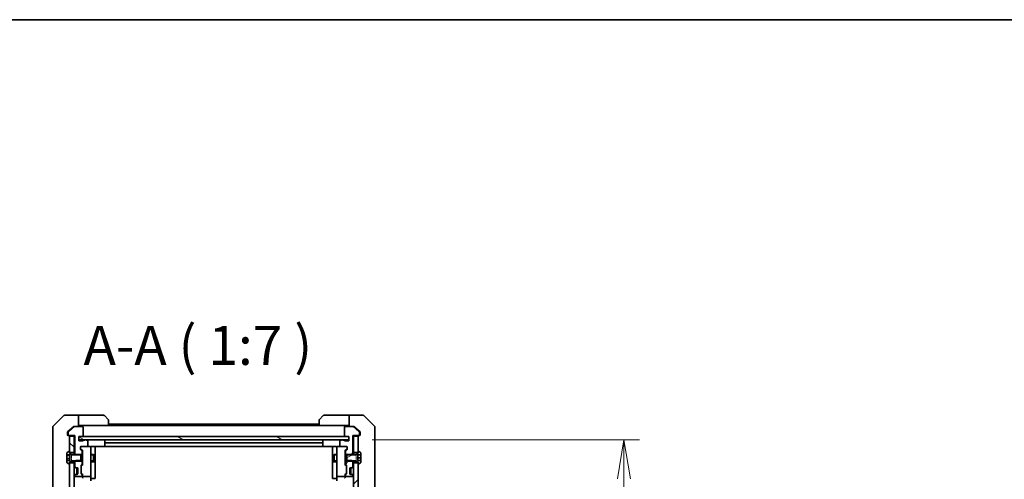
# Model space of a CAD drawing. Units: millimetres. Extents: x 0 to 11986, y 0 to 1967.
# Drawn here: x 3787 to 4229, y 1761 to 1967 of the extents above; entities that cross this region are included whole.
import ezdxf

# ---------------------------------------------------------------- set-up
doc = ezdxf.new("R2010")
doc.units = ezdxf.units.MM
doc.linetypes.add('DASHED', pattern=[0.2067, 0.1654, -0.0413])
for name, color, linetype, lineweight in [('Border (ISO)', 7, 'Continuous', 35), ('Dimension (ISO)', 7, 'Continuous', 18), ('Dimension (ISO) @ 1', 7, 'Continuous', 18), ('Hidden (ISO)', 7, 'DASHED', 18), ('Symbol (ISO)', 7, 'Continuous', 18), ('Visible (ISO)', 7, 'Continuous', 35), ('Visible Narrow (ISO)', 7, 'Continuous', 25)]:
    doc.layers.add(name, color=color, linetype=linetype, lineweight=lineweight)
doc.layers.add('Hatch (ISO)', color=1, linetype='Continuous', lineweight=18, true_color=0xff0000)
doc.styles.add('Note Text (TK)', font='MS PGothic.ttf')
doc.dimstyles.new('Default - Method 1b (TK)', dxfattribs={"dimscale": 5.5, "dimtxt": 2.5, "dimasz": 2.5, "dimexe": 1, "dimexo": 1.5, "dimgap": 1, "dimtad": 1, "dimtoh": 1, "dimrnd": 1e-08, "dimdsep": 46, "dimtxsty": 'Note Text (TK)', "dimblk": 'OPEN', "dimcen": 0.09, "dimdle": 5, "dimclrd": 100, "dimclre": 100, "dimclrt": 7, "dimadec": 1, "dimazin": 1, "dimtfac": 1, "dimtmove": 0, "dimatfit": 3, "dimldrblk": 'OPEN', "dimfxl": 0, "dimtolj": 1, "dimlwd": -1, "dimlwe": -1, "dimarcsym": 0})
pattern_1 = [(135.0002, (2059, -56), (-15.7154, -15.7155), [])]
pattern_2 = [(60, (2059, -56), (-19.24741, 11.1125), [])]

# ---------------------------------------------------------------- blocks, each defined once
blk = doc.blocks.new('図面枠 tk図枠')
at = {"layer": 'Border (ISO)'}
blk.add_line((14.5, 289), (405.5, 289), dxfattribs=at)
blk = doc.blocks.new('_Open')
at = {"color": 0, "linetype": 'ByBlock', "lineweight": -2}
for p, q in [((-1, 0.167), (0, 0)), ((-1, -0.167), (0, 0)), ((0, 0), (-1, 0))]:
    blk.add_line(p, q, dxfattribs=at)
blk = doc.blocks.new('*D51')
at = {"layer": 'Defpoints', "color": 0, "transparency": 16777216}
for p in [(3934.37, 1778.49), (4057.87, 1778.49), (3934.37, 1492.49)]:
    blk.add_point(p, dxfattribs=at)
at = {"layer": 'Dimension (ISO)', "color": 100, "transparency": 16777216}
for p, q in [((3944.87, 1778.49), (4064.87, 1778.49)), ((4057.87, 1509.99), (4057.87, 1760.99)), ((3944.87, 1492.49), (4064.87, 1492.49))]:
    blk.add_line(p, q, dxfattribs=at)
at = {"layer": 'Dimension (ISO)', "color": 100, "transparency": 16777216, "xscale": 17.5, "yscale": 17.5, "zscale": 17.5}
for p, rotation in [((4057.87, 1778.49), 90), ((4057.87, 1492.49), 270)]:
    blk.add_blockref('_Open', p, dxfattribs=dict(at, rotation=rotation))
at = {"layer": 'Dimension (ISO)', "color": 7, "transparency": 16777216, "insert": (4042.12, 1617.74), "char_height": 17.5, "attachment_point": 4, "rotation": 90, "style": 'Note Text (TK)'}
blk.add_mtext('\\A1;286', dxfattribs=at)

msp = doc.modelspace()

# ---------------------------------------------------------------- hatches: boundary and pattern name
at = {"layer": 'Hatch (ISO)'}
h = msp.add_hatch(dxfattribs=at)
h.set_pattern_fill('ANSI31', color=256, scale=177.8, angle=14.999978, style=0)
h.set_pattern_definition(pattern_2)
edge = h.paths.add_edge_path()
edge.add_ellipse((3938.8675, 1780.7892), major_axis=(0.3, 0), ratio=1, start_angle=270, end_angle=360)
edge.add_line((3939.1675, 1780.7892), (3939.1675, 1781.8487))
edge.add_ellipse((3938.8675, 1781.8487), major_axis=(0, 0.3), ratio=1, start_angle=270, end_angle=320.194429)
edge.add_line((3939.0596, 1782.0791), (3936.2509, 1784.4196))
edge.add_ellipse((3936.0589, 1784.1892), major_axis=(-0.2305, 0.1921), ratio=1, start_angle=270, end_angle=309.805571)
edge.add_line((3936.0589, 1784.4892), (3932.6675, 1784.4892))
edge.add_ellipse((3932.6675, 1784.1892), major_axis=(-0.3, 0), ratio=1, start_angle=270, end_angle=360)
edge.add_line((3932.3675, 1784.1892), (3932.3675, 1780.2892))
edge.add_ellipse((3932.6675, 1780.2892), major_axis=(0, -0.3), ratio=1, start_angle=270, end_angle=360)
edge.add_line((3932.6675, 1779.9892), (3934.3675, 1779.9892))
edge.add_line((3934.3675, 1779.9892), (3934.3675, 1778.4892))
edge.add_line((3934.3675, 1778.4892), (3934.3675, 1777.9892))
edge.add_line((3934.3675, 1777.9892), (3932.6675, 1777.9892))
edge.add_ellipse((3932.6675, 1778.2892), major_axis=(-0.3, 0), ratio=1, start_angle=19.471221, end_angle=90, ccw=False)
edge.add_ellipse((3932.1018, 1778.0892), major_axis=(-0.1, 0.2828), ratio=1, start_angle=270, end_angle=340.528779)
edge.add_line((3932.1018, 1778.3892), (3931.6503, 1778.3892))
edge.add_ellipse((3931.3675, 1778.2892), major_axis=(-0.1, 0.2828), ratio=1, start_angle=270, end_angle=292.339094)
edge.add_ellipse((3931.3675, 1778.2892), major_axis=(-0.2, 0.2236), ratio=1, start_angle=270, end_angle=366.37937)
edge.add_ellipse((3931.3675, 1778.2892), major_axis=(-0.2, -0.2236), ratio=1, start_angle=270, end_angle=292.339094)
edge.add_line((3931.0847, 1778.3892), (3930.6675, 1778.3892))
edge.add_ellipse((3930.6675, 1778.0892), major_axis=(-0.3, 0), ratio=1, start_angle=270, end_angle=360)
edge.add_line((3930.3675, 1778.0892), (3930.3675, 1775.7892))
edge.add_ellipse((3930.6675, 1775.7892), major_axis=(0, -0.3), ratio=1, start_angle=270, end_angle=360)
edge.add_line((3930.6675, 1775.4892), (3933.3675, 1775.4892))
edge.add_ellipse((3933.3675, 1775.1892), major_axis=(0.3, 0), ratio=1, start_angle=0, end_angle=90, ccw=False)
edge.add_line((3933.6675, 1775.1892), (3933.6675, 1774.3634))
edge.add_ellipse((3933.3675, 1774.3634), major_axis=(0, -0.3), ratio=1, start_angle=45, end_angle=90, ccw=False)
edge.add_line((3933.5796, 1774.1513), (3932.9554, 1773.527))
edge.add_ellipse((3933.1675, 1773.3149), major_axis=(-0.2121, -0.2121), ratio=1, start_angle=270, end_angle=315)
edge.add_line((3932.8675, 1773.3149), (3932.8675, 1771.7187))
edge.add_line((3932.8675, 1771.7187), (3933.5175, 1771.7187))
edge.add_line((3933.5175, 1771.7187), (3935.6675, 1771.7187))
edge.add_line((3935.6675, 1771.7187), (3935.938, 1771.9892))
edge.add_line((3935.938, 1771.9892), (3936.1675, 1772.2187))
edge.add_line((3936.1675, 1772.2187), (3936.1675, 1780.4892))
edge.add_line((3936.1675, 1780.4892), (3938.8675, 1780.4892))
h = msp.add_hatch(dxfattribs=at)
h.set_pattern_fill('ANSI31', color=256, scale=177.8, angle=90.00021, style=0)
h.set_pattern_definition(pattern_1)
h.paths.add_polyline_path([(3811.0175, 1780.1892), (3809.0175, 1780.1892), (3809.0175, 1773.2892), (3809.0175, 1772.7392), (3811.0175, 1772.7392)])
h = msp.add_hatch(dxfattribs=at)
h.set_pattern_fill('ANSI31', color=256, scale=177.8, angle=105.000246, style=0)
h.set_pattern_definition([(150.0002, (2059, -56), (-11.11242, -19.24746), [])])
h.paths.add_polyline_path([(3934.3675, 1778.4892), (3934.3675, 1779.9892), (3932.6675, 1779.9892), (3814.8675, 1779.9892), (3813.1675, 1779.9892), (3813.1675, 1778.4892), (3815.9439, 1778.4892), (3816.3911, 1778.4892), (3931.1439, 1778.4892), (3931.5911, 1778.4892)])
h = msp.add_hatch(dxfattribs=at)
h.set_pattern_fill('ANSI31', color=256, scale=177.8, angle=-14.999978, style=0)
h.set_pattern_definition([(30, (2059, -56), (-11.1125, 19.24741), [])])
edge = h.paths.add_edge_path()
edge.add_line((3933.5175, 1771.9892), (3933.5175, 1771.7187))
edge.add_line((3933.5175, 1771.7187), (3933.5175, 1769.2597))
edge.add_line((3933.5175, 1769.2597), (3933.5175, 1768.9892))
edge.add_line((3933.5175, 1768.9892), (3935.938, 1768.9892))
edge.add_line((3935.938, 1768.9892), (3937.7175, 1768.9892))
edge.add_line((3937.7175, 1768.9892), (3938.5175, 1768.4892))
edge.add_line((3938.5175, 1768.4892), (3938.5175, 1768.2392))
edge.add_line((3938.5175, 1768.2392), (3938.5175, 1767.6892))
edge.add_ellipse((3938.6175, 1767.6892), major_axis=(0, -0.1), ratio=1, start_angle=270, end_angle=360)
edge.add_line((3938.6175, 1767.5892), (3938.6582, 1767.5892))
edge.add_ellipse((3938.6582, 1767.7892), major_axis=(0.2, 0), ratio=1, start_angle=270, end_angle=303.023868)
edge.add_line((3938.7672, 1767.6215), (3939.6265, 1768.18))
edge.add_ellipse((3939.5175, 1768.3477), major_axis=(0.1677, 0.109), ratio=1, start_angle=270, end_angle=326.976132)
edge.add_line((3939.7175, 1768.3477), (3939.7175, 1769.2392))
edge.add_line((3939.7175, 1769.2392), (3938.4175, 1769.2392))
edge.add_line((3938.4175, 1769.2392), (3938.4175, 1771.7392))
edge.add_line((3938.4175, 1771.7392), (3939.7175, 1771.7392))
edge.add_line((3939.7175, 1771.7392), (3939.7175, 1772.6306))
edge.add_ellipse((3939.5175, 1772.6306), major_axis=(0, 0.2), ratio=1, start_angle=270, end_angle=326.976132)
edge.add_line((3939.6265, 1772.7983), (3938.7672, 1773.3569))
edge.add_ellipse((3938.6582, 1773.1892), major_axis=(-0.1677, 0.109), ratio=1, start_angle=270, end_angle=303.023868)
edge.add_line((3938.6582, 1773.3892), (3938.6175, 1773.3892))
edge.add_ellipse((3938.6175, 1773.2892), major_axis=(-0.1, 0), ratio=1, start_angle=270, end_angle=360)
edge.add_line((3938.5175, 1773.2892), (3938.5175, 1772.7392))
edge.add_line((3938.5175, 1772.7392), (3938.5175, 1772.4892))
edge.add_line((3938.5175, 1772.4892), (3937.7175, 1771.9892))
edge.add_line((3937.7175, 1771.9892), (3935.938, 1771.9892))
edge.add_line((3935.938, 1771.9892), (3933.5175, 1771.9892))
h = msp.add_hatch(dxfattribs=at)
h.set_pattern_fill('ANSI31', color=256, scale=177.8, angle=90.00021, style=0)
h.set_pattern_definition(pattern_1)
h.paths.add_polyline_path([(3809.0175, 1502.7392), (3811.0175, 1502.7392), (3811.0175, 1768.2392), (3809.0175, 1768.2392), (3809.0175, 1767.6892), (3809.0175, 1503.2892)])
h = msp.add_hatch(dxfattribs=at)
h.set_pattern_fill('ANSI31', color=256, scale=177.8, angle=14.999978, style=0)
h.set_pattern_definition(pattern_2)
edge = h.paths.add_edge_path()
edge.add_ellipse((3933.1675, 1767.6634), major_axis=(0, -0.3), ratio=1, start_angle=270, end_angle=315)
edge.add_line((3932.9554, 1767.4513), (3933.2796, 1767.127))
edge.add_ellipse((3933.0675, 1766.9149), major_axis=(0.2121, -0.2121), ratio=1, start_angle=45, end_angle=90, ccw=False)
edge.add_line((3933.3675, 1766.9149), (3933.3675, 1763.4134))
edge.add_ellipse((3933.0675, 1763.4134), major_axis=(0, -0.3), ratio=1, start_angle=45, end_angle=90, ccw=False)
edge.add_line((3933.2796, 1763.2013), (3932.9554, 1762.877))
edge.add_ellipse((3933.1675, 1762.6649), major_axis=(-0.2121, -0.2121), ratio=1, start_angle=270, end_angle=315)
edge.add_line((3932.8675, 1762.6649), (3932.8675, 1762.2892))
edge.add_ellipse((3933.1675, 1762.2892), major_axis=(0, -0.3), ratio=1, start_angle=270, end_angle=360)
edge.add_line((3933.1675, 1761.9892), (3935.8675, 1761.9892))
edge.add_ellipse((3935.8675, 1762.2892), major_axis=(0.3, 0), ratio=1, start_angle=270, end_angle=360)
edge.add_line((3936.1675, 1762.2892), (3936.1675, 1762.3649))
edge.add_ellipse((3935.8675, 1762.3649), major_axis=(0, 0.3), ratio=1, start_angle=270, end_angle=315)
edge.add_line((3936.0796, 1762.577), (3935.7554, 1762.9013))
edge.add_ellipse((3935.5432, 1762.6892), major_axis=(-0.2121, 0.2121), ratio=1, start_angle=270, end_angle=315)
edge.add_line((3935.5432, 1762.9892), (3935.1675, 1762.9892))
edge.add_ellipse((3935.1675, 1763.2892), major_axis=(-0.3, 0), ratio=1, start_angle=0, end_angle=90, ccw=False)
edge.add_line((3934.8675, 1763.2892), (3934.8675, 1765.6892))
edge.add_ellipse((3935.1675, 1765.6892), major_axis=(0, 0.3), ratio=1, start_angle=0, end_angle=90, ccw=False)
edge.add_line((3935.1675, 1765.9892), (3935.5432, 1765.9892))
edge.add_ellipse((3935.5432, 1766.2892), major_axis=(0.3, 0), ratio=1, start_angle=270, end_angle=315)
edge.add_line((3935.7554, 1766.077), (3936.0796, 1766.4013))
edge.add_ellipse((3935.8675, 1766.6134), major_axis=(0.2121, 0.2121), ratio=1, start_angle=270, end_angle=315)
edge.add_line((3936.1675, 1766.6134), (3936.1675, 1768.7597))
edge.add_line((3936.1675, 1768.7597), (3935.938, 1768.9892))
edge.add_line((3935.938, 1768.9892), (3935.6675, 1769.2597))
edge.add_line((3935.6675, 1769.2597), (3933.5175, 1769.2597))
edge.add_line((3933.5175, 1769.2597), (3932.8675, 1769.2597))
edge.add_line((3932.8675, 1769.2597), (3932.8675, 1767.6634))
h = msp.add_hatch(dxfattribs=at)
h.set_pattern_fill('ANSI31', color=256, scale=177.8, style=0)
h.set_pattern_definition([(45, (2059, -56), (-15.71545, 15.71545), [])])
h.paths.add_polyline_path([(3938.5175, 1768.2392), (3936.5175, 1768.2392), (3936.5175, 1502.7392), (3938.5175, 1502.7392), (3938.5175, 1503.2892), (3938.5175, 1767.6892)])

# ---------------------------------------------------------------- linework, layer by layer
at = {"layer": 'Hidden (ISO)', "ltscale": 0.816199}
for p, q in [((3809.8175, 1771.9892), (3809.8175, 1768.9892)), ((3937.7175, 1768.9892), (3937.7175, 1771.9892))]:
    msp.add_line(p, q, dxfattribs=at)
at = {"layer": 'Visible (ISO)'}
for p, q in [((3806.3711, 1789.3427), (3801.6639, 1784.6356)), ((3809.0175, 1789.4892), (3806.7246, 1789.4892)), ((3813.0175, 1789.4892), (3809.0175, 1789.4892)), ((3813.0175, 1789.4892), (3813.0175, 1784.4892)), ((3814.0175, 1789.4892), (3813.0175, 1789.4892)), ((3814.0175, 1789.4892), (3824.3104, 1789.4892)), ((3824.6639, 1789.3427), (3826.3711, 1787.6356)), ((3826.5175, 1787.2821), (3826.5175, 1784.9892)), ((3921.0175, 1784.9892), (3921.0175, 1787.2821)), ((3921.1639, 1787.6356), (3922.8711, 1789.3427)), ((3933.5175, 1789.4892), (3923.2246, 1789.4892)), ((3934.5175, 1789.4892), (3933.5175, 1789.4892)), ((3934.5175, 1784.4892), (3934.5175, 1789.4892)), ((3934.5175, 1789.4892), (3938.5175, 1789.4892)), ((3938.5175, 1789.4892), (3940.8104, 1789.4892)), ((3945.8711, 1784.6356), (3941.1639, 1789.3427)), ((3801.5175, 1781.4892), (3801.5175, 1784.2821)), ((3801.5175, 1781.4892), (3801.5175, 1780.1521)), ((3808.0175, 1781.8487), (3808.0175, 1781.4892)), ((3808.0175, 1780.7892), (3808.0175, 1781.4892)), ((3809.0175, 1782.8225), (3808.1254, 1782.0791)), ((3808.3675, 1781.8487), (3808.3675, 1780.7892)), ((3811.2841, 1784.4196), (3808.4754, 1782.0791)), ((3810.9341, 1784.4196), (3809.0175, 1782.8225)), ((3811.1261, 1784.4892), (3811.4761, 1784.4892)), ((3814.8675, 1784.4892), (3811.4761, 1784.4892)), ((3813.0175, 1784.9892), (3814.0175, 1784.9892)), ((3826.5175, 1784.9892), (3814.0175, 1784.9892)), ((3815.1675, 1780.2892), (3815.1675, 1784.1892)), ((3921.0175, 1785.4892), (3826.5175, 1785.4892)), ((3921.0175, 1784.9892), (3826.5175, 1784.9892)), ((3921.0175, 1784.9892), (3933.5175, 1784.9892)), ((3932.3675, 1784.1892), (3932.3675, 1780.2892)), ((3936.0589, 1784.4892), (3932.6675, 1784.4892)), ((3933.5175, 1784.9892), (3934.5175, 1784.9892)), ((3936.0589, 1784.4892), (3936.4089, 1784.4892)), ((3939.0596, 1782.0791), (3936.2509, 1784.4196)), ((3938.5175, 1782.8225), (3936.6009, 1784.4196)), ((3939.4096, 1782.0791), (3938.5175, 1782.8225)), ((3939.1675, 1780.7892), (3939.1675, 1781.8487)), ((3939.5175, 1781.4892), (3939.5175, 1781.8487)), ((3939.5175, 1781.4892), (3939.5175, 1780.7892)), ((3946.0175, 1784.2821), (3946.0175, 1781.4892)), ((3946.0175, 1780.1521), (3946.0175, 1781.4892)), ((3801.5175, 1780.1521), (3801.5175, 1778.684)), ((3801.5175, 1778.684), (3801.5175, 1745.6719)), ((3808.6675, 1780.4892), (3808.3175, 1780.4892)), ((3808.6675, 1780.4892), (3811.3675, 1780.4892)), ((3811.0175, 1780.1892), (3809.0175, 1780.1892)), ((3809.0175, 1780.1892), (3809.0175, 1772.7392)), ((3811.0175, 1780.4892), (3811.0175, 1780.1892)), ((3811.0175, 1772.7392), (3811.0175, 1780.1892)), ((3811.3675, 1780.4892), (3811.3675, 1772.2187)), ((3813.1675, 1777.9892), (3813.1675, 1779.9892)), ((3813.1675, 1779.9892), (3814.8675, 1779.9892)), ((3934.3675, 1779.9892), (3813.1675, 1779.9892)), ((3813.1675, 1779.9892), (3813.1675, 1778.4892)), ((3813.1675, 1778.4892), (3934.3675, 1778.4892)), ((3814.8675, 1777.9892), (3813.1675, 1777.9892)), ((3815.8847, 1778.3892), (3815.4332, 1778.3892)), ((3816.8675, 1778.3892), (3816.4503, 1778.3892)), ((3817.1675, 1775.7892), (3817.1675, 1778.0892)), ((3824.8175, 1778.1892), (3824.8175, 1776.8892)), ((3922.4175, 1777.1892), (3825.1175, 1777.1892)), ((3922.7175, 1776.8892), (3922.7175, 1778.1892)), ((3930.3675, 1778.0892), (3930.3675, 1775.7892)), ((3931.0847, 1778.3892), (3930.6675, 1778.3892)), ((3932.1018, 1778.3892), (3931.6503, 1778.3892)), ((3932.6675, 1779.9892), (3934.3675, 1779.9892)), ((3934.3675, 1777.9892), (3932.6675, 1777.9892)), ((3934.3675, 1779.9892), (3934.3675, 1777.9892)), ((3934.3675, 1778.4892), (3934.3675, 1779.9892)), ((3936.1675, 1772.2187), (3936.1675, 1780.4892)), ((3936.1675, 1780.4892), (3938.8675, 1780.4892)), ((3936.5175, 1780.1892), (3936.5175, 1780.4892)), ((3938.5175, 1780.1892), (3936.5175, 1780.1892)), ((3936.5175, 1780.1892), (3936.5175, 1772.7392)), ((3938.5175, 1772.7392), (3938.5175, 1780.1892)), ((3939.2175, 1780.4892), (3938.8675, 1780.4892)), ((3946.0175, 1778.684), (3946.0175, 1780.1521)), ((3946.0175, 1745.6719), (3946.0175, 1778.684)), ((3807.8175, 1772.6306), (3807.8175, 1771.7934)), ((3808.7678, 1773.3569), (3807.9085, 1772.7983)), ((3808.9175, 1773.3892), (3808.8768, 1773.3892)), ((3809.0175, 1772.4892), (3809.0175, 1773.2892)), ((3809.0175, 1772.7392), (3811.0175, 1772.7392)), ((3809.8175, 1771.9892), (3809.0175, 1772.4892)), ((3811.0175, 1772.7392), (3811.0175, 1771.9892)), ((3813.8675, 1774.3634), (3813.8675, 1775.1892)), ((3814.5796, 1773.527), (3813.9554, 1774.1513)), ((3813.9675, 1775.1892), (3813.9675, 1774.7)), ((3813.9675, 1774.7), (3813.9675, 1774.5635)), ((3814.0554, 1774.3513), (3814.7675, 1773.6392)), ((3814.1675, 1775.4892), (3816.8675, 1775.4892)), ((3814.6675, 1771.7187), (3814.6675, 1773.3149)), ((3814.7675, 1773.8153), (3814.7675, 1767.1631)), ((3818.2175, 1775.4892), (3816.8675, 1775.4892)), ((3818.2408, 1775.4892), (3818.2175, 1775.4892)), ((3818.5175, 1774.3038), (3818.5175, 1775.1892)), ((3818.5175, 1763.1074), (3818.5175, 1774.3038)), ((3819.0175, 1775.579), (3824.9034, 1775.579)), ((3820.5175, 1769.1662), (3820.5175, 1775.579)), ((3824.8175, 1776.8892), (3824.8175, 1776.6963)), ((3824.8175, 1776.5549), (3824.8175, 1776.6963)), ((3824.8175, 1776.5549), (3824.8175, 1775.8477)), ((3824.8175, 1775.7892), (3824.8175, 1775.8477)), ((3825.1175, 1775.4892), (3922.4175, 1775.4892)), ((3922.6316, 1775.579), (3928.5175, 1775.579)), ((3922.7175, 1776.6963), (3922.7175, 1776.8892)), ((3922.7175, 1776.6963), (3922.7175, 1776.5549)), ((3922.7175, 1775.8477), (3922.7175, 1776.5549)), ((3922.7175, 1775.8477), (3922.7175, 1775.7892)), ((3927.0175, 1775.579), (3927.0175, 1769.1662)), ((3929.0175, 1775.1892), (3929.0175, 1774.3038)), ((3929.0175, 1774.3038), (3929.0175, 1763.1074)), ((3929.3175, 1775.4892), (3929.2942, 1775.4892)), ((3930.6675, 1775.4892), (3929.3175, 1775.4892)), ((3930.6675, 1775.4892), (3933.3675, 1775.4892)), ((3933.4796, 1774.3513), (3932.7675, 1773.6392)), ((3932.7675, 1767.1631), (3932.7675, 1773.8153)), ((3932.8675, 1773.3149), (3932.8675, 1771.7187)), ((3933.5796, 1774.1513), (3932.9554, 1773.527)), ((3933.5675, 1774.7), (3933.5675, 1775.1892)), ((3933.5675, 1774.5635), (3933.5675, 1774.7)), ((3933.6675, 1775.1892), (3933.6675, 1774.3634)), ((3936.5175, 1772.7392), (3938.5175, 1772.7392)), ((3936.5175, 1771.9892), (3936.5175, 1772.7392)), ((3938.5175, 1772.4892), (3937.7175, 1771.9892)), ((3938.5175, 1773.2892), (3938.5175, 1772.4892)), ((3938.6582, 1773.3892), (3938.6175, 1773.3892)), ((3939.6265, 1772.7983), (3938.7672, 1773.3569)), ((3939.7175, 1771.7392), (3939.7175, 1772.6306)), ((3807.8175, 1771.7934), (3809.1175, 1771.7934)), ((3807.8175, 1771.4812), (3807.8175, 1771.7934)), ((3807.8175, 1771.4812), (3809.1175, 1771.4812)), ((3807.8175, 1770.0773), (3807.8175, 1771.4812)), ((3807.8175, 1769.1849), (3807.8175, 1770.0773)), ((3807.8175, 1770.0773), (3809.1175, 1770.0773)), ((3809.1175, 1769.1849), (3807.8175, 1769.1849)), ((3807.8175, 1769.1849), (3807.8175, 1768.3477)), ((3807.9085, 1768.18), (3808.7678, 1767.6215)), ((3809.0175, 1768.4892), (3809.8175, 1768.9892)), ((3809.0175, 1767.6892), (3809.0175, 1768.4892)), ((3811.0175, 1768.2392), (3809.0175, 1768.2392)), ((3809.0175, 1768.2392), (3809.0175, 1502.7392)), ((3809.1175, 1771.7934), (3809.1175, 1769.1849)), ((3814.0175, 1771.9892), (3809.8175, 1771.9892)), ((3809.8175, 1768.9892), (3814.0175, 1768.9892)), ((3811.0175, 1768.9892), (3811.0175, 1768.2392)), ((3811.0175, 1502.7392), (3811.0175, 1768.2392)), ((3811.3675, 1772.2187), (3811.8675, 1771.7187)), ((3811.3675, 1772.2187), (3811.3675, 1771.9892)), ((3811.8675, 1769.2597), (3811.3675, 1768.7597)), ((3811.3675, 1768.9892), (3811.3675, 1768.7597)), ((3811.3675, 1768.7597), (3811.3675, 1766.6134)), ((3811.8675, 1771.7187), (3814.6675, 1771.7187)), ((3814.6675, 1769.2597), (3811.8675, 1769.2597)), ((3814.0175, 1768.9892), (3814.0175, 1771.9892)), ((3814.6675, 1771.9892), (3814.7675, 1771.9892)), ((3814.6675, 1771.7187), (3814.6675, 1769.2597)), ((3814.6675, 1767.6634), (3814.6675, 1769.2597)), ((3814.6675, 1768.9892), (3814.7675, 1768.9892)), ((3818.5175, 1771.9892), (3819.7175, 1771.9892)), ((3818.5175, 1768.9892), (3819.7175, 1768.9892)), ((3818.8175, 1768.6946), (3820.2175, 1768.6946)), ((3819.7175, 1768.9892), (3819.7175, 1771.9892)), ((3819.8709, 1771.6824), (3819.7175, 1771.9892)), ((3819.8709, 1769.2959), (3819.7175, 1768.9892)), ((3819.8709, 1771.6824), (3819.8709, 1769.2959)), ((3820.5175, 1768.9946), (3820.5175, 1769.1662)), ((3820.5175, 1765.3201), (3820.5175, 1768.9946)), ((3927.0175, 1769.1662), (3927.0175, 1768.9946)), ((3927.0175, 1768.9946), (3927.0175, 1765.3201)), ((3927.3175, 1768.6946), (3928.7175, 1768.6946)), ((3927.6641, 1771.6824), (3927.8175, 1771.9892)), ((3927.6641, 1769.2959), (3927.6641, 1771.6824)), ((3927.6641, 1769.2959), (3927.8175, 1768.9892)), ((3927.8175, 1771.9892), (3927.8175, 1768.9892)), ((3929.0175, 1771.9892), (3927.8175, 1771.9892)), ((3929.0175, 1768.9892), (3927.8175, 1768.9892)), ((3932.8675, 1771.9892), (3932.7675, 1771.9892)), ((3932.8675, 1768.9892), (3932.7675, 1768.9892)), ((3932.8675, 1771.7187), (3935.6675, 1771.7187)), ((3932.8675, 1769.2597), (3932.8675, 1771.7187)), ((3935.6675, 1769.2597), (3932.8675, 1769.2597)), ((3932.8675, 1769.2597), (3932.8675, 1767.6634)), ((3933.5175, 1771.9892), (3933.5175, 1768.9892)), ((3937.7175, 1771.9892), (3933.5175, 1771.9892)), ((3933.5175, 1768.9892), (3937.7175, 1768.9892)), ((3935.6675, 1771.7187), (3936.1675, 1772.2187)), ((3936.1675, 1768.7597), (3935.6675, 1769.2597)), ((3936.1675, 1771.9892), (3936.1675, 1772.2187)), ((3936.1675, 1768.7597), (3936.1675, 1768.9892)), ((3936.1675, 1766.6134), (3936.1675, 1768.7597)), ((3936.5175, 1768.2392), (3936.5175, 1768.9892)), ((3938.5175, 1768.2392), (3936.5175, 1768.2392)), ((3936.5175, 1768.2392), (3936.5175, 1502.7392)), ((3937.7175, 1768.9892), (3938.5175, 1768.4892)), ((3938.4175, 1769.2392), (3938.4175, 1771.7392)), ((3938.4175, 1771.7392), (3939.7175, 1771.7392)), ((3939.7175, 1770.4892), (3938.4175, 1770.4892)), ((3939.7175, 1769.2392), (3938.4175, 1769.2392)), ((3938.5175, 1768.4892), (3938.5175, 1767.6892)), ((3938.5175, 1502.7392), (3938.5175, 1768.2392)), ((3938.7672, 1767.6215), (3939.6265, 1768.18)), ((3939.7175, 1771.7392), (3939.7175, 1770.4892)), ((3939.7175, 1770.4892), (3939.7175, 1769.2392)), ((3939.7175, 1768.3477), (3939.7175, 1769.2392)), ((3808.8768, 1767.5892), (3808.9175, 1767.5892)), ((3811.1054, 1766.4013), (3811.4296, 1766.077)), ((3811.4296, 1766.077), (3811.4501, 1766.0566)), ((3811.4554, 1766.4013), (3811.7796, 1766.077)), ((3811.6418, 1765.9892), (3811.9918, 1765.9892)), ((3811.9918, 1765.9892), (3812.3675, 1765.9892)), ((3812.3175, 1762.9892), (3812.3175, 1765.9892)), ((3812.6675, 1765.6892), (3812.6675, 1763.2892)), ((3814.1675, 1763.4134), (3814.1675, 1766.9149)), ((3814.2554, 1767.127), (3814.5796, 1767.4513)), ((3814.2675, 1766.7149), (3814.2675, 1766.5715)), ((3814.2675, 1766.5715), (3814.2675, 1763.7569)), ((3814.2675, 1763.7569), (3814.2675, 1763.6135)), ((3814.7675, 1767.3392), (3814.3554, 1766.9271)), ((3820.5175, 1761.3905), (3820.5175, 1765.3201)), ((3927.0175, 1765.3201), (3927.0175, 1761.3905)), ((3932.7675, 1767.3392), (3933.1796, 1766.9271)), ((3932.9554, 1767.4513), (3933.2796, 1767.127)), ((3933.2675, 1766.5715), (3933.2675, 1766.7149)), ((3933.2675, 1763.7569), (3933.2675, 1766.5715)), ((3933.2675, 1763.6135), (3933.2675, 1763.7569)), ((3933.3675, 1766.9149), (3933.3675, 1763.4134)), ((3934.8675, 1763.2892), (3934.8675, 1765.6892)), ((3935.1675, 1765.9892), (3935.5432, 1765.9892)), ((3935.2175, 1762.9892), (3935.2175, 1765.9892)), ((3935.5432, 1765.9892), (3935.8932, 1765.9892)), ((3935.7554, 1766.077), (3936.0796, 1766.4013)), ((3936.0849, 1766.0566), (3936.1054, 1766.077)), ((3936.1054, 1766.077), (3936.4296, 1766.4013)), ((3938.6175, 1767.5892), (3938.6582, 1767.5892)), ((3811.4296, 1762.9013), (3811.1054, 1762.577)), ((3811.3675, 1762.3649), (3811.3675, 1762.2892)), ((3811.4501, 1762.9217), (3811.4296, 1762.9013)), ((3811.7796, 1762.9013), (3811.4554, 1762.577)), ((3811.9918, 1762.9892), (3811.6418, 1762.9892)), ((3811.6675, 1761.9892), (3814.3675, 1761.9892)), ((3812.3675, 1762.9892), (3811.9918, 1762.9892)), ((3814.5796, 1762.877), (3814.2554, 1763.2013)), ((3814.7675, 1762.9892), (3814.3554, 1763.4013)), ((3814.6675, 1762.2892), (3814.6675, 1762.6649)), ((3814.7675, 1763.1653), (3814.7675, 1762.2892)), ((3814.7675, 1762.2892), (3814.7675, 1761.9134)), ((3815.0675, 1761.9892), (3818.2175, 1761.9892)), ((3818.5175, 1762.2892), (3818.5175, 1763.1074)), ((3818.5175, 1762.2892), (3818.5175, 1760.1134)), ((3818.8175, 1761.0905), (3820.2175, 1761.0905)), ((3928.7175, 1761.0905), (3927.3175, 1761.0905)), ((3929.0175, 1763.1074), (3929.0175, 1762.2892)), ((3929.0175, 1760.1134), (3929.0175, 1762.2892)), ((3929.3175, 1761.9892), (3932.4675, 1761.9892)), ((3933.1796, 1763.4013), (3932.7675, 1762.9892)), ((3932.7675, 1762.2892), (3932.7675, 1763.1653)), ((3932.7675, 1761.9134), (3932.7675, 1762.2892)), ((3932.8675, 1762.6649), (3932.8675, 1762.2892)), ((3933.2796, 1763.2013), (3932.9554, 1762.877)), ((3933.1675, 1761.9892), (3935.8675, 1761.9892)), ((3935.5432, 1762.9892), (3935.1675, 1762.9892)), ((3935.8932, 1762.9892), (3935.5432, 1762.9892)), ((3936.0796, 1762.577), (3935.7554, 1762.9013)), ((3936.1054, 1762.9013), (3936.0849, 1762.9217)), ((3936.4296, 1762.577), (3936.1054, 1762.9013)), ((3936.1675, 1762.2892), (3936.1675, 1762.3649))]:
    msp.add_line(p, q, dxfattribs=at)
for centre, radius, start, end in [((3806.7246, 1788.9892), 0.5, 90, 135), ((3824.3104, 1788.9892), 0.5, 45, 90), ((3826.0175, 1787.2821), 0.5, 0, 45), ((3921.5175, 1787.2821), 0.5, 135, 180), ((3923.2246, 1788.9892), 0.5, 90, 135), ((3940.8104, 1788.9892), 0.5, 45, 90), ((3802.0175, 1784.2821), 0.5, 135, 180), ((3808.6675, 1781.8487), 0.3, 129.805571, 180), ((3811.4761, 1784.1892), 0.3, 90, 129.805571), ((3814.8675, 1784.1892), 0.3, 0, 90), ((3932.6675, 1784.1892), 0.3, 90, 180), ((3936.0589, 1784.1892), 0.3, 50.194429, 90), ((3938.8675, 1781.8487), 0.3, 0, 50.194429), ((3945.5175, 1784.2821), 0.5, 0, 45), ((3808.3175, 1780.7892), 0.3, 180, 270), ((3808.6675, 1780.7892), 0.3, 180, 270), ((3808.7175, 1780.1892), 0.3, 0, 90), ((3814.8675, 1780.2892), 0.3, 270, 0), ((3814.8675, 1778.2892), 0.3, 270, 340.528779), ((3815.4332, 1778.0892), 0.3, 90, 160.528779), ((3816.1675, 1778.2892), 0.3, 19.471221, 160.528779), ((3816.8675, 1778.0892), 0.3, 0, 90), ((3825.1175, 1778.1892), 0.3, 90, 180), ((3825.1175, 1776.8892), 0.3, 90, 180), ((3922.4175, 1778.1892), 0.3, 0, 90), ((3922.4175, 1776.8892), 0.3, 0, 90), ((3930.6675, 1778.0892), 0.3, 90, 180), ((3931.3675, 1778.2892), 0.3, 19.471221, 160.528779), ((3932.1018, 1778.0892), 0.3, 19.471221, 90), ((3932.6675, 1780.2892), 0.3, 180, 270), ((3932.6675, 1778.2892), 0.3, 199.471221, 270), ((3938.8175, 1780.1892), 0.3, 90, 180), ((3938.8675, 1780.7892), 0.3, 270, 0), ((3939.2175, 1780.7892), 0.3, 270, 0), ((3808.0175, 1772.6306), 0.2, 123.023868, 180), ((3808.8768, 1773.1892), 0.2, 90, 123.023868), ((3808.9175, 1773.2892), 0.1, 0, 90), ((3814.1675, 1775.1892), 0.3, 90, 180), ((3814.1675, 1774.3634), 0.3, 180, 225), ((3814.2675, 1775.1892), 0.3, 90, 180), ((3814.3675, 1773.3149), 0.3, 0, 45), ((3816.8675, 1775.7892), 0.3, 270, 0), ((3818.2175, 1775.1892), 0.3, 0, 90), ((3818.2429, 1775.1892), 0.3, 345.522488, 90), ((3819.0175, 1774.9892), 0.5, 165.522488, 180), ((3825.1175, 1775.7892), 0.3, 180, 270), ((3922.4175, 1775.7892), 0.3, 270, 0), ((3929.2921, 1775.1892), 0.3, 90, 194.477512), ((3928.5175, 1774.9892), 0.5, 0, 14.477512), ((3929.3175, 1775.1892), 0.3, 90, 180), ((3930.6675, 1775.7892), 0.3, 180, 270), ((3933.1675, 1773.3149), 0.3, 135, 180), ((3933.2675, 1775.1892), 0.3, 0, 90), ((3933.3675, 1775.1892), 0.3, 0, 90), ((3933.3675, 1774.3634), 0.3, 315, 0), ((3938.6175, 1773.2892), 0.1, 90, 180), ((3938.6582, 1773.1892), 0.2, 56.976132, 90), ((3939.5175, 1772.6306), 0.2, 0, 56.976132), ((3808.0175, 1768.3477), 0.2, 180, 236.976132), ((3818.8175, 1768.3946), 0.3, 90, 180), ((3820.2175, 1768.9946), 0.3, 270, 0), ((3927.3175, 1768.9946), 0.3, 180, 270), ((3928.7175, 1768.3946), 0.3, 0, 90), ((3939.5175, 1768.3477), 0.2, 303.023868, 0), ((3808.8768, 1767.7892), 0.2, 236.976132, 270), ((3808.9175, 1767.6892), 0.1, 270, 0), ((3811.3175, 1766.6134), 0.3, 180, 225), ((3811.6675, 1766.6134), 0.3, 180, 225), ((3811.6418, 1766.2892), 0.3, 225, 270), ((3811.9918, 1766.2892), 0.3, 225, 270), ((3812.3675, 1765.6892), 0.3, 0, 90), ((3814.4675, 1766.9149), 0.3, 135, 180), ((3814.3675, 1767.6634), 0.3, 315, 0), ((3933.1675, 1767.6634), 0.3, 180, 225), ((3933.0675, 1766.9149), 0.3, 0, 45), ((3935.1675, 1765.6892), 0.3, 90, 180), ((3935.5432, 1766.2892), 0.3, 270, 315), ((3935.8932, 1766.2892), 0.3, 270, 315), ((3935.8675, 1766.6134), 0.3, 315, 0), ((3936.2175, 1766.6134), 0.3, 315, 0), ((3938.6175, 1767.6892), 0.1, 180, 270), ((3938.6582, 1767.7892), 0.2, 270, 303.023868), ((3811.3175, 1762.3649), 0.3, 135, 180), ((3811.6675, 1762.3649), 0.3, 135, 180), ((3811.6675, 1762.2892), 0.3, 180, 270), ((3811.6418, 1762.6892), 0.3, 90, 135), ((3811.9918, 1762.6892), 0.3, 90, 135), ((3812.3675, 1763.2892), 0.3, 270, 0), ((3814.4675, 1763.4134), 0.3, 180, 225), ((3814.3675, 1762.2892), 0.3, 270, 0), ((3814.3675, 1762.6649), 0.3, 0, 45), ((3815.0675, 1762.2892), 0.3, 180, 203.437996), ((3815.0675, 1762.2892), 0.3, 238.755545, 270), ((3818.2175, 1762.2892), 0.3, 270, 0), ((3818.8175, 1760.7905), 0.3, 90, 180), ((3820.2175, 1761.3905), 0.3, 270, 0), ((3927.3175, 1761.3905), 0.3, 180, 270), ((3928.7175, 1760.7905), 0.3, 0, 90), ((3929.3175, 1762.2892), 0.3, 180, 270), ((3932.4675, 1762.2892), 0.3, 270, 301.244455), ((3932.4675, 1762.2892), 0.3, 336.562016, 0), ((3933.1675, 1762.6649), 0.3, 135, 180), ((3933.1675, 1762.2892), 0.3, 180, 270), ((3933.0675, 1763.4134), 0.3, 315, 0), ((3935.1675, 1763.2892), 0.3, 180, 270), ((3935.5432, 1762.6892), 0.3, 45, 90), ((3935.8675, 1762.2892), 0.3, 270, 0), ((3935.8932, 1762.6892), 0.3, 45, 90), ((3935.8675, 1762.3649), 0.3, 0, 45), ((3936.2175, 1762.3649), 0.3, 0, 45)]:
    msp.add_arc(centre, radius, start, end, dxfattribs=at)
for centre, major_axis, ratio, start_param, end_param in [((3814.2675, 1774.5635), (0, -0.3), 0.99985076, 4.71238898, 5.49786177), ((3815.0675, 1773.9184), (0.2958, 0.1246), 0.40041045, 2.33106693, 2.97456804), ((3932.4675, 1773.9184), (-0.2958, 0.1246), 0.40041045, 3.30861727, 3.95211838), ((3933.2675, 1774.5635), (0, -0.3), 0.99985076, 0.78532354, 1.57079633), ((3814.5675, 1766.7149), (0, 0.3), 0.99985076, 0.78532354, 1.57079633), ((3815.0675, 1767.0599), (0.2958, -0.1246), 0.40041045, 3.30861727, 3.95211838), ((3932.4675, 1767.0599), (-0.2958, -0.1246), 0.40041045, 2.33106693, 2.97456804), ((3932.9675, 1766.7149), (0, 0.3), 0.99985076, 4.71238898, 5.49786177), ((3814.5675, 1763.6135), (0, -0.3), 0.99985076, 4.71238898, 5.49786177), ((3815.0675, 1763.2684), (0.2958, 0.1246), 0.40041045, 2.33106693, 2.97456804), ((3815.0675, 1761.9134), (0, -0.4243), 0.70710678, 4.71238898, 5.49778714), ((3815.0675, 1762.3214), (-0.2044, -0.6487), 0.33843751, 4.81863915, 5.05307036), ((3815.0675, 1761.6134), (-0.2772, 0.2772), 0.41421356, 1.17809725, 1.96349541), ((3815.0449, 1762.2892), (-0.483, -0.2515), 0.33843751, 1.12161563, 1.39634246), ((3932.4675, 1761.6134), (-0.2772, -0.2772), 0.41421356, 1.17809725, 1.96349541), ((3932.49, 1762.2892), (0.483, -0.2515), 0.33843751, 4.88684285, 5.16156968), ((3932.4675, 1761.9134), (0, -0.4243), 0.70710678, 0.78539816, 1.57079633), ((3932.4675, 1763.2684), (-0.2958, 0.1246), 0.40041045, 3.30861727, 3.95211838), ((3932.4675, 1762.3214), (0.2044, -0.6487), 0.33843751, 1.23011504, 1.46454615), ((3932.9675, 1763.6135), (0, -0.3), 0.99985076, 0.78532354, 1.57079633)]:
    msp.add_ellipse(centre, major_axis=major_axis, ratio=ratio, start_param=start_param, end_param=end_param, dxfattribs=at)
for points, knots in [([(3808.1254, 1782.0791), (3808.1184, 1782.0733), (3808.1117, 1782.0672), (3808.0788, 1782.0342), (3808.0557, 1782.0005), (3808.025, 1781.9266), (3808.0175, 1781.8864), (3808.0175, 1781.8487)], [0.1103900742, 0.1103900742, 0.1103900742, 0.1103900742, 0.1130634845, 0.1130634845, 0.1243846834, 0.1243846834, 0.1357058823, 0.1357058823, 0.1357058823, 0.1357058823]), ([(3811.1261, 1784.4892), (3811.0878, 1784.4892), (3811.0473, 1784.4814), (3810.9823, 1784.4542), (3810.9564, 1784.4381), (3810.9341, 1784.4196)], [0.093260715, 0.093260715, 0.093260715, 0.093260715, 0.1047444472, 0.1047444472, 0.1134564756, 0.1134564756, 0.1134564756, 0.1134564756]), ([(3936.6009, 1784.4196), (3936.5782, 1784.4385), (3936.5515, 1784.4549), (3936.4863, 1784.4817), (3936.4465, 1784.4892), (3936.4089, 1784.4892)], [-0.0201836507, -0.0201836507, -0.0201836507, -0.0201836507, -0.0112759257, -0.0112759257, 0, 0, 0, 0]), ([(3939.5175, 1781.8487), (3939.5175, 1781.8864), (3939.51, 1781.9266), (3939.4793, 1782.0005), (3939.4562, 1782.0342), (3939.4233, 1782.0672), (3939.4166, 1782.0733), (3939.4096, 1782.0791)], [0.1356732242, 0.1356732242, 0.1356732242, 0.1356732242, 0.1469944231, 0.1469944231, 0.158315622, 0.158315622, 0.1609890322, 0.1609890322, 0.1609890322, 0.1609890322]), ([(3818.5422, 1775.2097), (3818.5467, 1775.224), (3818.5516, 1775.2379), (3818.581, 1775.3115), (3818.6232, 1775.3775), (3818.6896, 1775.4471), (3818.715, 1775.4696), (3818.7425, 1775.4892)], [0.0906267725, 0.0906267725, 0.0906267725, 0.0906267725, 0.0948543073, 0.0948543073, 0.1144259318, 0.1144259318, 0.1237212871, 0.1237212871, 0.1237212871, 0.1237212871]), ([(3819.0175, 1775.579), (3818.9572, 1775.579), (3818.8866, 1775.5638), (3818.8019, 1775.5268), (3818.7711, 1775.5095), (3818.7425, 1775.4892)], [0.1514440253, 0.1514440253, 0.1514440253, 0.1514440253, 0.1695183242, 0.1695183242, 0.1791667634, 0.1791667634, 0.1791667634, 0.1791667634]), ([(3928.7925, 1775.4892), (3928.7639, 1775.5095), (3928.7331, 1775.5268), (3928.6484, 1775.5638), (3928.5777, 1775.579), (3928.5175, 1775.579)], [0.1237212871, 0.1237212871, 0.1237212871, 0.1237212871, 0.1333697264, 0.1333697264, 0.1514440253, 0.1514440253, 0.1514440253, 0.1514440253]), ([(3928.7925, 1775.4892), (3928.82, 1775.4696), (3928.8454, 1775.4471), (3928.9118, 1775.3775), (3928.954, 1775.3115), (3928.9834, 1775.2379), (3928.9883, 1775.224), (3928.9928, 1775.2097)], [-0.1237212871, -0.1237212871, -0.1237212871, -0.1237212871, -0.1144259318, -0.1144259318, -0.0948543073, -0.0948543073, -0.0906267725, -0.0906267725, -0.0906267725, -0.0906267725]), ([(3814.7923, 1762.1698), (3814.795, 1762.1636), (3814.7979, 1762.1575), (3814.8146, 1762.125), (3814.8361, 1762.0959), (3814.8731, 1762.0597), (3814.8927, 1762.0443), (3814.9119, 1762.0327)], [0.250886766, 0.250886766, 0.250886766, 0.250886766, 0.2528779694, 0.2528779694, 0.2619584182, 0.2619584182, 0.268388032, 0.268388032, 0.268388032, 0.268388032]), ([(3932.7427, 1762.1698), (3932.7403, 1762.1643), (3932.7378, 1762.1588), (3932.7206, 1762.1249), (3932.7012, 1762.0987), (3932.664, 1762.0613), (3932.6432, 1762.0449), (3932.6231, 1762.0327)], [0.3810312192, 0.3810312192, 0.3810312192, 0.3810312192, 0.382741903, 0.382741903, 0.3917616542, 0.3917616542, 0.3985536381, 0.3985536381, 0.3985536381, 0.3985536381])]:
    msp.add_open_spline(points, degree=3, knots=knots, dxfattribs=at)
at = {"layer": 'Visible Narrow (ISO)'}
for p, q in [((3814.0175, 1771.6882), (3809.8175, 1771.6882)), ((3809.8175, 1769.2902), (3814.0175, 1769.2902)), ((3814.6675, 1771.9892), (3811.597, 1771.9892)), ((3811.597, 1768.9892), (3814.6675, 1768.9892)), ((3814.7675, 1771.6882), (3814.6675, 1771.6882)), ((3814.6675, 1769.2902), (3814.7675, 1769.2902)), ((3819.868, 1771.6882), (3818.5175, 1771.6882)), ((3818.5175, 1769.2902), (3819.868, 1769.2902)), ((3929.0175, 1771.6882), (3927.667, 1771.6882)), ((3927.667, 1769.2902), (3929.0175, 1769.2902)), ((3932.8675, 1771.6882), (3932.7675, 1771.6882)), ((3932.7675, 1769.2902), (3932.8675, 1769.2902)), ((3935.938, 1771.9892), (3932.8675, 1771.9892)), ((3932.8675, 1768.9892), (3935.938, 1768.9892)), ((3937.7175, 1771.6882), (3933.5175, 1771.6882)), ((3933.5175, 1769.2902), (3937.7175, 1769.2902))]:
    msp.add_line(p, q, dxfattribs=at)

# ---------------------------------------------------------------- block references
at = {"xscale": 7, "yscale": 7, "zscale": 7}
msp.add_blockref('図面枠 tk図枠', (2059, -56), dxfattribs=at)

# ---------------------------------------------------------------- texts
at = {"layer": 'Symbol (ISO)', "color": 7, "insert": (3815.2836, 1806.6666), "char_height": 17.5, "attachment_point": 7, "style": 'Note Text (TK)'}
msp.add_mtext('A-A ( 1:7 )', dxfattribs=at)

# ---------------------------------------------------------------- dimensions: what is measured, and where the dimension line sits
at = {"layer": 'Dimension (ISO) @ 1', "color": 100, "true_color": 0x00ff3f}
dim = msp.add_linear_dim(base=(4057.8675, 1778.4892), p1=(3934.3675, 1492.4892), p2=(3934.3675, 1778.4892), angle=90, dimstyle='Default - Method 1b (TK)', override={"dimscale": 1, "dimtxt": 17.5, "dimasz": 17.5, "dimexe": 7, "dimexo": 10.5, "dimgap": 7, "dimdec": 2, "dimcen": 0.63, "dimtol": 0, "dimlim": 0, "dimtp": 0, "dimtm": 0, "dimtdec": 2, "dimtix": 0, "dimtofl": 0, "dimtmove": 0, "dimatfit": 1}, dxfattribs=at)
dim.commit()
dim.dimension.update_dxf_attribs({"geometry": '*D51', "text_midpoint": (4057.8675, 1635.4892), "dimtype": 128})

doc.saveas('drawing.dxf')
